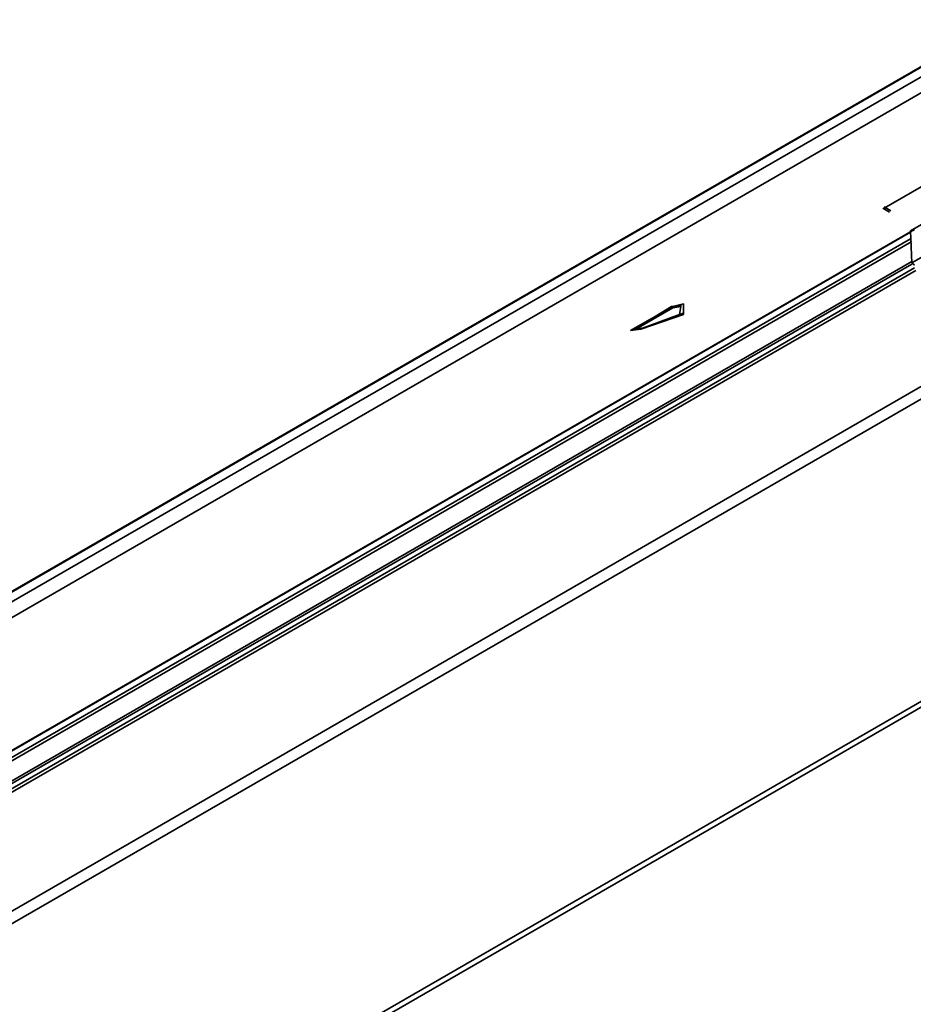
# Model space of a CAD drawing. Units: inches. Extents: x 0 to 297, y 7 to 194.
# Drawn here: x 223 to 259, y 147 to 187 of the extents above; entities that cross this region are included whole.
import ezdxf

# ---------------------------------------------------------------- set-up
doc = ezdxf.new("R2010")
doc.units = ezdxf.units.IN
doc.header["$MEASUREMENT"] = 0
doc.layers.add('レイヤー 1', color=7, linetype='Continuous')

# ---------------------------------------------------------------- blocks, each defined once
blk = doc.blocks.new('block 5')
at = {"layer": 'レイヤー 1', "color": 7, "lineweight": 35}
blk.add_lwpolyline([(258.96, 178.696), (9.991, 34.975)], dxfattribs=at)
blk = doc.blocks.new('block 4')
at = {"layer": 'レイヤー 1'}
blk.add_blockref('block 5', (0, 0), dxfattribs=at)
blk = doc.blocks.new('block 7')
at = {"layer": 'レイヤー 1', "color": 7, "lineweight": 35}
blk.add_lwpolyline([(9.991, 34.92), (258.797, 178.588)], dxfattribs=at)
blk = doc.blocks.new('block 6')
at = {"layer": 'レイヤー 1'}
blk.add_blockref('block 7', (0, 0), dxfattribs=at)
blk = doc.blocks.new('block 9')
at = {"layer": 'レイヤー 1', "color": 7, "lineweight": 35}
blk.add_lwpolyline([(258.797, 178.318), (9.991, 34.706)], dxfattribs=at)
blk = doc.blocks.new('block 8')
at = {"layer": 'レイヤー 1'}
blk.add_blockref('block 9', (0, 0), dxfattribs=at)
blk = doc.blocks.new('block 11')
at = {"layer": 'レイヤー 1', "color": 7, "lineweight": 35}
blk.add_lwpolyline([(10.045, 34.598), (258.852, 178.211)], dxfattribs=at)
blk = doc.blocks.new('block 10')
at = {"layer": 'レイヤー 1'}
blk.add_blockref('block 11', (0, 0), dxfattribs=at)
blk = doc.blocks.new('block 13')
at = {"layer": 'レイヤー 1', "color": 7, "lineweight": 35}
blk.add_lwpolyline([(258.852, 177.404), (10.368, 33.952)], dxfattribs=at)
blk = doc.blocks.new('block 12')
at = {"layer": 'レイヤー 1'}
blk.add_blockref('block 13', (0, 0), dxfattribs=at)
blk = doc.blocks.new('block 15')
at = {"layer": 'レイヤー 1', "color": 7, "lineweight": 35}
blk.add_lwpolyline([(272.036, 166.965), (23.066, 23.244)], dxfattribs=at)
blk = doc.blocks.new('block 14')
at = {"layer": 'レイヤー 1'}
blk.add_blockref('block 15', (0, 0), dxfattribs=at)
blk = doc.blocks.new('block 17')
at = {"layer": 'レイヤー 1', "color": 7, "lineweight": 35}
blk.add_lwpolyline([(10.422, 33.899), (258.852, 177.296)], dxfattribs=at)
blk = doc.blocks.new('block 16')
at = {"layer": 'レイヤー 1'}
blk.add_blockref('block 17', (0, 0), dxfattribs=at)
blk = doc.blocks.new('block 19')
at = {"layer": 'レイヤー 1', "color": 7, "lineweight": 35}
blk.add_lwpolyline([(258.96, 177.135), (10.045, 33.468)], dxfattribs=at)
blk = doc.blocks.new('block 18')
at = {"layer": 'レイヤー 1'}
blk.add_blockref('block 19', (0, 0), dxfattribs=at)
blk = doc.blocks.new('block 21')
at = {"layer": 'レイヤー 1', "color": 7, "lineweight": 35}
blk.add_lwpolyline([(12.413, 29.379), (261.435, 173.099)], dxfattribs=at)
blk = doc.blocks.new('block 20')
at = {"layer": 'レイヤー 1'}
blk.add_blockref('block 21', (0, 0), dxfattribs=at)
blk = doc.blocks.new('block 23')
at = {"layer": 'レイヤー 1', "color": 7, "lineweight": 35}
blk.add_lwpolyline([(10.045, 33.306), (259.013, 177.027)], dxfattribs=at)
blk = doc.blocks.new('block 22')
at = {"layer": 'レイヤー 1'}
blk.add_blockref('block 23', (0, 0), dxfattribs=at)
blk = doc.blocks.new('block 25')
at = {"layer": 'レイヤー 1', "color": 7, "lineweight": 35}
blk.add_lwpolyline([(261.113, 173.422), (12.144, 29.702)], dxfattribs=at)
blk = doc.blocks.new('block 24')
at = {"layer": 'レイヤー 1'}
blk.add_blockref('block 25', (0, 0), dxfattribs=at)
blk = doc.blocks.new('block 73')
at = {"layer": 'レイヤー 1', "color": 7, "lineweight": 35}
blk.add_lwpolyline([(262.458, 187.143), (11.713, 42.347)], dxfattribs=at)
blk = doc.blocks.new('block 72')
at = {"layer": 'レイヤー 1'}
blk.add_blockref('block 73', (0, 0), dxfattribs=at)
blk = doc.blocks.new('block 77')
at = {"layer": 'レイヤー 1', "color": 7, "lineweight": 35}
blk.add_lwpolyline([(270.797, 187.09), (257.722, 179.556)], dxfattribs=at)
blk = doc.blocks.new('block 76')
at = {"layer": 'レイヤー 1'}
blk.add_blockref('block 77', (0, 0), dxfattribs=at)
blk = doc.blocks.new('block 79')
at = {"layer": 'レイヤー 1', "color": 7, "lineweight": 35}
blk.add_lwpolyline([(262.78, 186.282), (1.543, 35.458)], dxfattribs=at)
blk = doc.blocks.new('block 78')
at = {"layer": 'レイヤー 1'}
blk.add_blockref('block 79', (0, 0), dxfattribs=at)
blk = doc.blocks.new('block 121')
at = {"layer": 'レイヤー 1', "color": 7, "lineweight": 35}
blk.add_lwpolyline([(23.388, 23.191), (272.249, 166.858)], dxfattribs=at)
blk = doc.blocks.new('block 120')
at = {"layer": 'レイヤー 1'}
blk.add_blockref('block 121', (0, 0), dxfattribs=at)
blk = doc.blocks.new('block 213')
at = {"layer": 'レイヤー 1', "color": 7, "lineweight": 35}
blk.add_lwpolyline([(257.722, 179.61), (257.992, 179.449)], dxfattribs=at)
blk = doc.blocks.new('block 212')
at = {"layer": 'レイヤー 1'}
blk.add_blockref('block 213', (0, 0), dxfattribs=at)
blk = doc.blocks.new('block 215')
at = {"layer": 'レイヤー 1', "color": 7, "lineweight": 35}
blk.add_lwpolyline([(257.668, 179.556), (257.937, 179.394)], dxfattribs=at)
blk = doc.blocks.new('block 214')
at = {"layer": 'レイヤー 1'}
blk.add_blockref('block 215', (0, 0), dxfattribs=at)
blk = doc.blocks.new('block 293')
at = {"layer": 'レイヤー 1', "color": 7, "lineweight": 35}
blk.add_lwpolyline([(258.852, 177.35), (258.96, 177.243)], dxfattribs=at)
blk = doc.blocks.new('block 292')
at = {"layer": 'レイヤー 1'}
blk.add_blockref('block 293', (0, 0), dxfattribs=at)
blk = doc.blocks.new('block 299')
at = {"layer": 'レイヤー 1', "color": 7, "lineweight": 35}
blk.add_lwpolyline([(258.852, 177.35), (271.551, 184.668)], dxfattribs=at)
blk = doc.blocks.new('block 298')
at = {"layer": 'レイヤー 1'}
blk.add_blockref('block 299', (0, 0), dxfattribs=at)
blk = doc.blocks.new('block 301')
at = {"layer": 'レイヤー 1', "color": 7, "lineweight": 35}
blk.add_lwpolyline([(258.797, 178.641), (258.852, 177.35)], dxfattribs=at)
blk = doc.blocks.new('block 300')
at = {"layer": 'レイヤー 1'}
blk.add_blockref('block 301', (0, 0), dxfattribs=at)
blk = doc.blocks.new('block 303')
at = {"layer": 'レイヤー 1', "color": 7, "lineweight": 35}
blk.add_lwpolyline([(271.335, 185.851), (258.797, 178.641)], dxfattribs=at)
blk = doc.blocks.new('block 302')
at = {"layer": 'レイヤー 1'}
blk.add_blockref('block 303', (0, 0), dxfattribs=at)
blk = doc.blocks.new('block 455')
at = {"layer": 'レイヤー 1', "color": 7, "lineweight": 35}
blk.add_lwpolyline([(247.875, 174.66), (247.875, 174.66)], dxfattribs=at)
blk = doc.blocks.new('block 454')
at = {"layer": 'レイヤー 1'}
blk.add_blockref('block 455', (0, 0), dxfattribs=at)
blk = doc.blocks.new('block 457')
at = {"layer": 'レイヤー 1', "color": 7, "lineweight": 35}
blk.add_lwpolyline([(249.596, 175.305), (249.596, 175.252)], dxfattribs=at)
blk = doc.blocks.new('block 456')
at = {"layer": 'レイヤー 1'}
blk.add_blockref('block 457', (0, 0), dxfattribs=at)
blk = doc.blocks.new('block 459')
at = {"layer": 'レイヤー 1', "color": 7, "lineweight": 35}
blk.add_lwpolyline([(247.983, 174.713), (247.661, 174.66)], dxfattribs=at)
blk = doc.blocks.new('block 458')
at = {"layer": 'レイヤー 1'}
blk.add_blockref('block 459', (0, 0), dxfattribs=at)
blk = doc.blocks.new('block 461')
at = {"layer": 'レイヤー 1', "color": 7, "lineweight": 35}
blk.add_lwpolyline([(249.49, 175.574), (249.435, 175.252)], dxfattribs=at)
blk = doc.blocks.new('block 460')
at = {"layer": 'レイヤー 1'}
blk.add_blockref('block 461', (0, 0), dxfattribs=at)
blk = doc.blocks.new('block 463')
at = {"layer": 'レイヤー 1', "color": 7, "lineweight": 35}
blk.add_lwpolyline([(249.435, 175.252), (247.983, 174.713)], dxfattribs=at)
blk = doc.blocks.new('block 462')
at = {"layer": 'レイヤー 1'}
blk.add_blockref('block 463', (0, 0), dxfattribs=at)
blk = doc.blocks.new('block 465')
at = {"layer": 'レイヤー 1', "color": 7, "lineweight": 35}
blk.add_lwpolyline([(249.167, 175.521), (249.49, 175.574)], dxfattribs=at)
blk = doc.blocks.new('block 464')
at = {"layer": 'レイヤー 1'}
blk.add_blockref('block 465', (0, 0), dxfattribs=at)
blk = doc.blocks.new('block 467')
at = {"layer": 'レイヤー 1', "color": 7, "lineweight": 35}
blk.add_lwpolyline([(249.49, 175.628), (249.49, 175.574)], dxfattribs=at)
blk = doc.blocks.new('block 466')
at = {"layer": 'レイヤー 1'}
blk.add_blockref('block 467', (0, 0), dxfattribs=at)
blk = doc.blocks.new('block 469')
at = {"layer": 'レイヤー 1', "color": 7, "lineweight": 35}
blk.add_lwpolyline([(247.661, 174.66), (249.167, 175.521)], dxfattribs=at)
blk = doc.blocks.new('block 468')
at = {"layer": 'レイヤー 1'}
blk.add_blockref('block 469', (0, 0), dxfattribs=at)
blk = doc.blocks.new('block 471')
at = {"layer": 'レイヤー 1', "color": 7, "lineweight": 35}
blk.add_lwpolyline([(247.607, 174.66), (247.661, 174.66)], dxfattribs=at)
blk = doc.blocks.new('block 470')
at = {"layer": 'レイヤー 1'}
blk.add_blockref('block 471', (0, 0), dxfattribs=at)
blk = doc.blocks.new('block 473')
at = {"layer": 'レイヤー 1', "color": 7, "lineweight": 35}
blk.add_lwpolyline([(249.113, 175.574), (249.167, 175.521)], dxfattribs=at)
blk = doc.blocks.new('block 472')
at = {"layer": 'レイヤー 1'}
blk.add_blockref('block 473', (0, 0), dxfattribs=at)
blk = doc.blocks.new('block 475')
at = {"layer": 'レイヤー 1', "color": 7, "lineweight": 35}
blk.add_lwpolyline([(249.113, 175.574), (249.49, 175.628)], dxfattribs=at)
blk = doc.blocks.new('block 474')
at = {"layer": 'レイヤー 1'}
blk.add_blockref('block 475', (0, 0), dxfattribs=at)
blk = doc.blocks.new('block 477')
at = {"layer": 'レイヤー 1', "color": 7, "lineweight": 35}
blk.add_lwpolyline([(247.607, 174.66), (249.113, 175.574)], dxfattribs=at)
blk = doc.blocks.new('block 476')
at = {"layer": 'レイヤー 1'}
blk.add_blockref('block 477', (0, 0), dxfattribs=at)
blk = doc.blocks.new('block 479')
at = {"layer": 'レイヤー 1', "color": 7, "lineweight": 35}
blk.add_lwpolyline([(249.596, 175.305), (247.875, 174.66)], dxfattribs=at)
blk = doc.blocks.new('block 478')
at = {"layer": 'レイヤー 1'}
blk.add_blockref('block 479', (0, 0), dxfattribs=at)
blk = doc.blocks.new('block 481')
at = {"layer": 'レイヤー 1', "color": 7, "lineweight": 35}
blk.add_lwpolyline([(247.875, 174.66), (247.446, 174.606)], dxfattribs=at)
blk = doc.blocks.new('block 480')
at = {"layer": 'レイヤー 1'}
blk.add_blockref('block 481', (0, 0), dxfattribs=at)
blk = doc.blocks.new('block 483')
at = {"layer": 'レイヤー 1', "color": 7, "lineweight": 35}
blk.add_lwpolyline([(249.596, 175.628), (249.596, 175.305)], dxfattribs=at)
blk = doc.blocks.new('block 482')
at = {"layer": 'レイヤー 1'}
blk.add_blockref('block 483', (0, 0), dxfattribs=at)
blk = doc.blocks.new('block 501')
at = {"layer": 'レイヤー 1', "color": 7, "lineweight": 35}
blk.add_lwpolyline([(249.596, 175.252), (247.875, 174.66)], dxfattribs=at)
blk = doc.blocks.new('block 500')
at = {"layer": 'レイヤー 1'}
blk.add_blockref('block 501', (0, 0), dxfattribs=at)
blk = doc.blocks.new('block 503')
at = {"layer": 'レイヤー 1', "color": 7, "lineweight": 35}
blk.add_lwpolyline([(249.596, 175.682), (249.596, 175.252)], dxfattribs=at)
blk = doc.blocks.new('block 502')
at = {"layer": 'レイヤー 1'}
blk.add_blockref('block 503', (0, 0), dxfattribs=at)
blk = doc.blocks.new('block 505')
at = {"layer": 'レイヤー 1', "color": 7, "lineweight": 35}
blk.add_lwpolyline([(249.167, 175.574), (249.596, 175.682)], dxfattribs=at)
blk = doc.blocks.new('block 504')
at = {"layer": 'レイヤー 1'}
blk.add_blockref('block 505', (0, 0), dxfattribs=at)
blk = doc.blocks.new('block 507')
at = {"layer": 'レイヤー 1', "color": 7, "lineweight": 35}
blk.add_lwpolyline([(247.446, 174.606), (249.167, 175.574)], dxfattribs=at)
blk = doc.blocks.new('block 506')
at = {"layer": 'レイヤー 1'}
blk.add_blockref('block 507', (0, 0), dxfattribs=at)
blk = doc.blocks.new('block 509')
at = {"layer": 'レイヤー 1', "color": 7, "lineweight": 35}
blk.add_lwpolyline([(247.875, 174.66), (247.446, 174.606)], dxfattribs=at)
blk = doc.blocks.new('block 508')
at = {"layer": 'レイヤー 1'}
blk.add_blockref('block 509', (0, 0), dxfattribs=at)
blk = doc.blocks.new('block 945')
at = {"layer": 'レイヤー 1', "color": 7, "lineweight": 35}
blk.add_lwpolyline([(11.713, 42.401), (262.511, 187.197)], dxfattribs=at)
blk = doc.blocks.new('block 944')
at = {"layer": 'レイヤー 1'}
blk.add_blockref('block 945', (0, 0), dxfattribs=at)
blk = doc.blocks.new('block 949')
at = {"layer": 'レイヤー 1', "color": 7, "lineweight": 35}
blk.add_lwpolyline([(270.797, 187.09), (257.722, 179.556)], dxfattribs=at)
blk = doc.blocks.new('block 948')
at = {"layer": 'レイヤー 1'}
blk.add_blockref('block 949', (0, 0), dxfattribs=at)
blk = doc.blocks.new('block 951')
at = {"layer": 'レイヤー 1', "color": 7, "lineweight": 35}
blk.add_lwpolyline([(1.275, 35.943), (262.511, 186.767)], dxfattribs=at)
blk = doc.blocks.new('block 950')
at = {"layer": 'レイヤー 1'}
blk.add_blockref('block 951', (0, 0), dxfattribs=at)

msp = doc.modelspace()

# ---------------------------------------------------------------- block references
at = {"layer": 'レイヤー 1'}
for name in ['block 944', 'block 72', 'block 950', 'block 76', 'block 948', 'block 78', 'block 302', 'block 298', 'block 214', 'block 212', 'block 4', 'block 6', 'block 300', 'block 8', 'block 10', 'block 12', 'block 16', 'block 292', 'block 18', 'block 22', 'block 506', 'block 476', 'block 474', 'block 472', 'block 504', 'block 464', 'block 460', 'block 466', 'block 502', 'block 482', 'block 468', 'block 478', 'block 500', 'block 462', 'block 456', 'block 480', 'block 508', 'block 470', 'block 458', 'block 454', 'block 24', 'block 20', 'block 14', 'block 120']:
    msp.add_blockref(name, (0, 0), dxfattribs=at)

doc.saveas('drawing.dxf')
